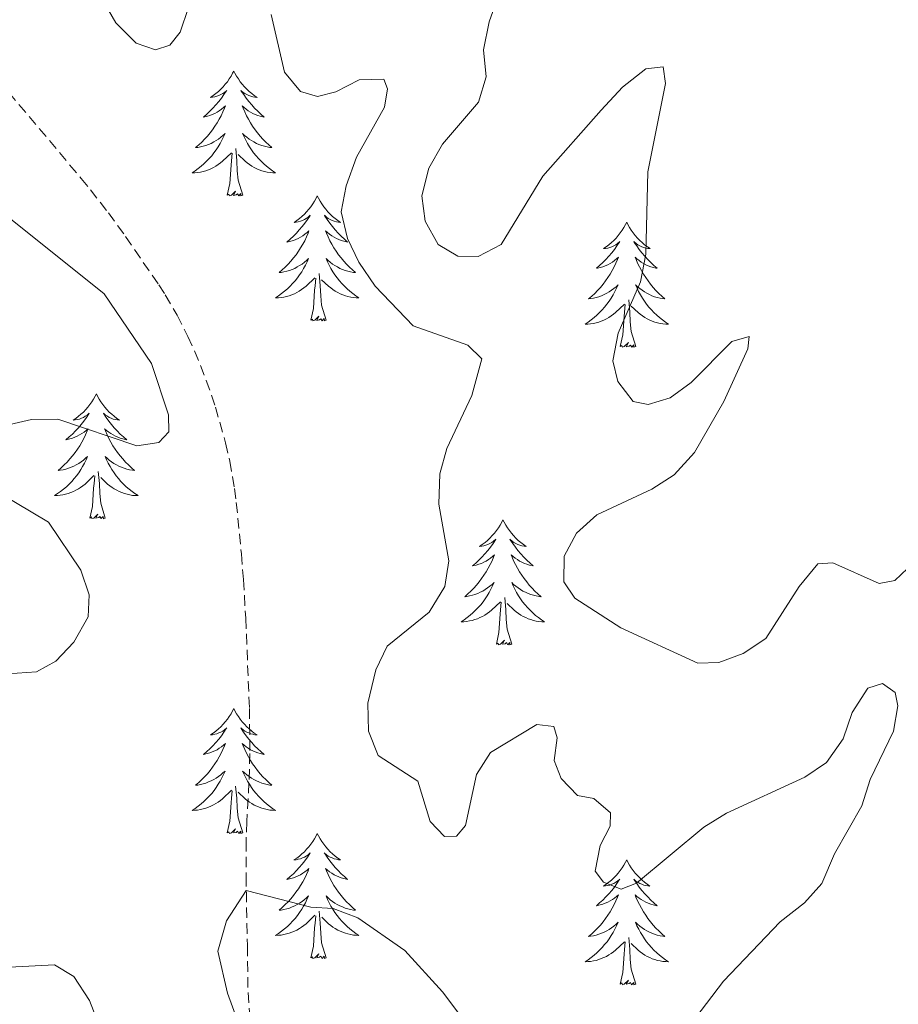
# Model space of a CAD drawing. Units: metres. Extents: x 589725 to 594219, y 4712424 to 4715453.
# Drawn here: x 593385 to 593469, y 4714934 to 4715028 of the extents above; entities that cross this region are included whole.
import ezdxf

# ---------------------------------------------------------------- set-up
doc = ezdxf.new("R2010")
doc.units = ezdxf.units.M
doc.header["$MEASUREMENT"] = 0
doc.linetypes.add('TRAZOSX2', pattern=[1.5, 1, -0.5])
for name, color, linetype, lineweight in [('Level 11', 142, 'TRAZOSX2', 13), ('Level 36', 19, 'Continuous', 40), ('Level 5', 36, 'Continuous', 0)]:
    doc.layers.add(name, color=color, linetype=linetype, lineweight=lineweight)

msp = doc.modelspace()

# ---------------------------------------------------------------- linework, layer by layer
at = {"layer": 'Level 11', "color": 142, "linetype": 'TRAZOSX2', "lineweight": 13}
for points in [[(593384.24, 4715021.29, 333.88), (593391.15, 4715013.09, 333.31), (593392.03, 4715012.01, 333.26), (593393.73, 4715009.82, 333.24), (593395.37, 4715007.57, 333.28), (593398.53, 4715002.95, 333.31), (593399.15, 4715001.99, 333.29), (593400.29, 4715000.04, 333.23), (593401.32, 4714998.03, 333.16), (593401.95, 4714996.65, 333.11), (593403.07, 4714993.84, 332.98), (593403.94, 4714991.29, 332.76), (593404.91, 4714987.87, 332.34), (593405.3, 4714986.14, 332.14), (593405.76, 4714983.52, 331.94), (593405.93, 4714982.19, 331.9), (593406.42, 4714977.29, 331.9), (593406.61, 4714974.84, 331.9), (593406.83, 4714971.15, 331.9), (593407.18, 4714962.55, 331.9)], [(593407.18, 4714962.55, 331.9), (593407.23, 4714958.26, 331.9), (593407.14, 4714955.47, 331.9), (593406.93, 4714951.76, 331.9), (593406.87, 4714949.9, 331.9), (593406.86, 4714946.57, 331.9), (593406.99, 4714939.93, 331.9), (593407, 4714938.44, 331.88), (593407.05, 4714935.46, 331.75), (593407.22, 4714933.24, 331.62)]]:
    msp.add_polyline3d(points, dxfattribs=at)
at = {"layer": 'Level 36', "color": 92, "linetype": 'Continuous', "lineweight": 0}
for points in [[(593405.69, 4715023.34), (593405.58, 4715023.12), (593405.43, 4715022.85), (593405.26, 4715022.58), (593405.08, 4715022.32), (593404.88, 4715022.07), (593404.68, 4715021.84), (593404.46, 4715021.61), (593404.23, 4715021.39), (593403.99, 4715021.19), (593403.74, 4715021), (593403.48, 4715020.82), (593403.67, 4715020.85), (593403.88, 4715020.88), (593404.08, 4715020.94), (593404.27, 4715021.01), (593404.46, 4715021.09), (593404.64, 4715021.19), (593404.82, 4715021.3), (593405.02, 4715021.49), (593404.98, 4715021.43), (593404.75, 4715021.09), (593404.51, 4715020.75), (593404.25, 4715020.42), (593403.98, 4715020.11), (593403.7, 4715019.8), (593403.41, 4715019.51), (593403.11, 4715019.23), (593402.79, 4715018.95), (593402.92, 4715018.98), (593403.17, 4715019.03), (593403.41, 4715019.11), (593403.64, 4715019.2), (593403.87, 4715019.3), (593404.1, 4715019.42), (593404.31, 4715019.55), (593404.52, 4715019.69), (593404.72, 4715019.85), (593404.9, 4715020.02), (593404.82, 4715019.8), (593404.66, 4715019.44), (593404.49, 4715019.08), (593404.3, 4715018.74), (593404.1, 4715018.4), (593403.89, 4715018.07), (593403.67, 4715017.74), (593403.43, 4715017.43), (593403.17, 4715017.13), (593402.91, 4715016.84), (593402.64, 4715016.55), (593402.35, 4715016.29), (593402.05, 4715016.03), (593402.25, 4715016.05), (593402.51, 4715016.1), (593402.78, 4715016.16), (593403.04, 4715016.24), (593403.29, 4715016.33), (593403.54, 4715016.44), (593403.78, 4715016.57), (593404.01, 4715016.7), (593404.24, 4715016.85), (593404.46, 4715017.02), (593404.66, 4715017.19), (593404.86, 4715017.38), (593404.72, 4715017.05)], [(593405.69, 4715023.34), (593405.8, 4715023.12), (593405.96, 4715022.85), (593406.13, 4715022.58), (593406.31, 4715022.32), (593406.5, 4715022.07), (593406.71, 4715021.84), (593406.93, 4715021.61), (593407.16, 4715021.39), (593407.4, 4715021.19), (593407.65, 4715021), (593407.91, 4715020.82), (593407.71, 4715020.85), (593407.51, 4715020.88), (593407.31, 4715020.94), (593407.11, 4715021.01), (593406.93, 4715021.09), (593406.74, 4715021.19), (593406.57, 4715021.3), (593406.37, 4715021.49), (593406.41, 4715021.43), (593406.64, 4715021.09), (593406.88, 4715020.75), (593407.13, 4715020.42), (593407.4, 4715020.11), (593407.68, 4715019.8), (593407.97, 4715019.51), (593408.28, 4715019.23), (593408.59, 4715018.95), (593408.47, 4715018.98), (593408.22, 4715019.03), (593407.98, 4715019.11), (593407.74, 4715019.2), (593407.51, 4715019.3), (593407.29, 4715019.42), (593407.07, 4715019.55), (593406.87, 4715019.69), (593406.67, 4715019.85), (593406.48, 4715020.02), (593406.57, 4715019.8), (593406.73, 4715019.44), (593406.9, 4715019.08), (593407.08, 4715018.74), (593407.28, 4715018.4), (593407.49, 4715018.07), (593407.72, 4715017.74), (593407.96, 4715017.43), (593408.21, 4715017.13), (593408.47, 4715016.84), (593408.75, 4715016.55), (593409.04, 4715016.29), (593409.33, 4715016.03), (593409.14, 4715016.05), (593408.87, 4715016.1), (593408.61, 4715016.16), (593408.35, 4715016.24), (593408.09, 4715016.33), (593407.85, 4715016.44), (593407.61, 4715016.57), (593407.37, 4715016.7), (593407.15, 4715016.85), (593406.93, 4715017.02), (593406.72, 4715017.19), (593406.53, 4715017.38), (593406.67, 4715017.05)], [(593404.724, 4715017.052), (593404.564, 4715016.732), (593404.393, 4715016.422), (593404.213, 4715016.112), (593404.013, 4715015.822), (593403.803, 4715015.532), (593403.583, 4715015.252), (593403.343, 4715014.982), (593403.103, 4715014.732), (593402.843, 4715014.482), (593402.573, 4715014.252), (593402.293, 4715014.033), (593402.003, 4715013.823), (593401.713, 4715013.633), (593401.983, 4715013.633), (593402.243, 4715013.663), (593402.503, 4715013.702), (593402.763, 4715013.762), (593403.023, 4715013.832), (593403.273, 4715013.922), (593403.513, 4715014.022), (593403.753, 4715014.132), (593403.983, 4715014.272), (593404.203, 4715014.412), (593404.413, 4715014.572), (593404.623, 4715014.742), (593405.473, 4715015.542)], [(593406.674, 4715017.052), (593406.833, 4715016.732), (593406.993, 4715016.422), (593407.183, 4715016.112), (593407.373, 4715015.822), (593407.583, 4715015.532), (593407.813, 4715015.252), (593408.043, 4715014.982), (593408.293, 4715014.732), (593408.553, 4715014.482), (593408.813, 4715014.252), (593409.093, 4715014.032), (593409.383, 4715013.822), (593409.673, 4715013.632), (593409.413, 4715013.632), (593409.153, 4715013.662), (593408.883, 4715013.702), (593408.623, 4715013.762), (593408.373, 4715013.832), (593408.123, 4715013.922), (593407.873, 4715014.022), (593407.643, 4715014.132), (593407.413, 4715014.272), (593407.193, 4715014.412), (593406.973, 4715014.572), (593406.773, 4715014.742), (593406.113, 4715015.362)], [(593406.54, 4715011.49), (593406.11, 4715012.93), (593406.02, 4715013.83), (593405.98, 4715014.78), (593405.88, 4715015.95)], [(593405.07, 4715011.49), (593405.32, 4715012.61), (593405.43, 4715014.35), (593405.48, 4715014.78), (593405.54, 4715015.51)], [(593406.54, 4715011.49), (593406.37, 4715011.42), (593406.35, 4715011.66), (593406.16, 4715011.44), (593406.04, 4715011.64), (593405.92, 4715011.53), (593405.65, 4715011.48), (593405.85, 4715011.87), (593405.46, 4715011.49), (593405.27, 4715011.44), (593405.23, 4715011.6), (593405.07, 4715011.49)], [(593413.65, 4715011.42), (593413.54, 4715011.2), (593413.39, 4715010.93), (593413.22, 4715010.66), (593413.04, 4715010.4), (593412.84, 4715010.16), (593412.64, 4715009.92), (593412.42, 4715009.69), (593412.19, 4715009.48), (593411.95, 4715009.27), (593411.7, 4715009.08), (593411.44, 4715008.9), (593411.63, 4715008.93), (593411.84, 4715008.97), (593412.04, 4715009.02), (593412.23, 4715009.09), (593412.42, 4715009.17), (593412.6, 4715009.27), (593412.78, 4715009.39), (593412.98, 4715009.58), (593412.94, 4715009.51), (593412.71, 4715009.17), (593412.47, 4715008.83), (593412.21, 4715008.5), (593411.94, 4715008.19), (593411.66, 4715007.88), (593411.37, 4715007.59), (593411.07, 4715007.31), (593410.75, 4715007.03), (593410.88, 4715007.06), (593411.13, 4715007.12), (593411.37, 4715007.19), (593411.6, 4715007.28), (593411.83, 4715007.38), (593412.06, 4715007.5), (593412.27, 4715007.63), (593412.48, 4715007.77), (593412.68, 4715007.93), (593412.86, 4715008.1), (593412.78, 4715007.88), (593412.62, 4715007.52), (593412.45, 4715007.16), (593412.26, 4715006.82), (593412.06, 4715006.48), (593411.85, 4715006.15), (593411.63, 4715005.82), (593411.39, 4715005.51), (593411.13, 4715005.21), (593410.87, 4715004.92), (593410.6, 4715004.64), (593410.31, 4715004.37), (593410.01, 4715004.11), (593410.21, 4715004.13), (593410.47, 4715004.18), (593410.74, 4715004.24), (593411, 4715004.32), (593411.25, 4715004.42), (593411.5, 4715004.52), (593411.74, 4715004.65), (593411.97, 4715004.79), (593412.2, 4715004.93), (593412.42, 4715005.1), (593412.62, 4715005.27), (593412.82, 4715005.46), (593412.68, 4715005.14)], [(593413.65, 4715011.42), (593413.76, 4715011.2), (593413.92, 4715010.93), (593414.09, 4715010.66), (593414.27, 4715010.4), (593414.46, 4715010.16), (593414.67, 4715009.92), (593414.89, 4715009.69), (593415.12, 4715009.48), (593415.36, 4715009.27), (593415.61, 4715009.08), (593415.87, 4715008.9), (593415.67, 4715008.93), (593415.47, 4715008.97), (593415.27, 4715009.02), (593415.07, 4715009.09), (593414.89, 4715009.17), (593414.7, 4715009.27), (593414.53, 4715009.39), (593414.33, 4715009.58), (593414.37, 4715009.51), (593414.6, 4715009.17), (593414.84, 4715008.83), (593415.09, 4715008.5), (593415.36, 4715008.19), (593415.64, 4715007.88), (593415.93, 4715007.59), (593416.24, 4715007.31), (593416.55, 4715007.03), (593416.43, 4715007.06), (593416.18, 4715007.12), (593415.94, 4715007.19), (593415.7, 4715007.28), (593415.47, 4715007.38), (593415.25, 4715007.5), (593415.03, 4715007.63), (593414.83, 4715007.77), (593414.63, 4715007.93), (593414.44, 4715008.1), (593414.53, 4715007.88), (593414.69, 4715007.52), (593414.86, 4715007.16), (593415.04, 4715006.82), (593415.24, 4715006.48), (593415.45, 4715006.15), (593415.68, 4715005.82), (593415.92, 4715005.51), (593416.17, 4715005.21), (593416.43, 4715004.92), (593416.71, 4715004.64), (593417, 4715004.37), (593417.29, 4715004.11), (593417.1, 4715004.13), (593416.83, 4715004.18), (593416.57, 4715004.24), (593416.31, 4715004.32), (593416.05, 4715004.42), (593415.81, 4715004.52), (593415.57, 4715004.65), (593415.33, 4715004.79), (593415.11, 4715004.93), (593414.89, 4715005.1), (593414.68, 4715005.27), (593414.49, 4715005.46), (593414.63, 4715005.14)], [(593443.17, 4715008.91), (593443.06, 4715008.69), (593442.9, 4715008.42), (593442.73, 4715008.15), (593442.55, 4715007.9), (593442.36, 4715007.65), (593442.15, 4715007.41), (593441.93, 4715007.18), (593441.7, 4715006.97), (593441.46, 4715006.77), (593441.21, 4715006.57), (593440.95, 4715006.4), (593441.15, 4715006.42), (593441.35, 4715006.46), (593441.55, 4715006.51), (593441.75, 4715006.58), (593441.94, 4715006.67), (593442.12, 4715006.77), (593442.29, 4715006.88), (593442.5, 4715007.07), (593442.45, 4715007), (593442.23, 4715006.66), (593441.98, 4715006.32), (593441.73, 4715006), (593441.46, 4715005.68), (593441.18, 4715005.37), (593440.89, 4715005.08), (593440.58, 4715004.8), (593440.27, 4715004.53), (593440.39, 4715004.55), (593440.64, 4715004.61), (593440.88, 4715004.68), (593441.12, 4715004.77), (593441.35, 4715004.87), (593441.57, 4715004.99), (593441.79, 4715005.12), (593441.99, 4715005.27), (593442.19, 4715005.42), (593442.38, 4715005.59), (593442.29, 4715005.37), (593442.13, 4715005.01), (593441.96, 4715004.66), (593441.78, 4715004.31), (593441.58, 4715003.97), (593441.37, 4715003.64), (593441.14, 4715003.32), (593440.9, 4715003), (593440.65, 4715002.7), (593440.39, 4715002.41), (593440.11, 4715002.13), (593439.82, 4715001.86), (593439.53, 4715001.6), (593439.72, 4715001.63), (593439.99, 4715001.67), (593440.25, 4715001.73), (593440.51, 4715001.81), (593440.77, 4715001.91), (593441.01, 4715002.02), (593441.26, 4715002.14), (593441.49, 4715002.28), (593441.71, 4715002.43), (593441.93, 4715002.59), (593442.14, 4715002.77), (593442.33, 4715002.95), (593442.19, 4715002.63)], [(593443.17, 4715008.91), (593443.28, 4715008.69), (593443.43, 4715008.42), (593443.6, 4715008.15), (593443.78, 4715007.9), (593443.98, 4715007.65), (593444.19, 4715007.41), (593444.4, 4715007.18), (593444.63, 4715006.97), (593444.87, 4715006.77), (593445.13, 4715006.57), (593445.39, 4715006.4), (593445.19, 4715006.42), (593444.98, 4715006.46), (593444.78, 4715006.51), (593444.59, 4715006.58), (593444.4, 4715006.67), (593444.22, 4715006.77), (593444.05, 4715006.88), (593443.84, 4715007.07), (593443.88, 4715007), (593444.11, 4715006.66), (593444.35, 4715006.32), (593444.61, 4715006), (593444.88, 4715005.68), (593445.16, 4715005.37), (593445.45, 4715005.08), (593445.75, 4715004.8), (593446.07, 4715004.53), (593445.94, 4715004.55), (593445.7, 4715004.61), (593445.45, 4715004.68), (593445.22, 4715004.77), (593444.99, 4715004.87), (593444.76, 4715004.99), (593444.55, 4715005.12), (593444.34, 4715005.27), (593444.14, 4715005.42), (593443.96, 4715005.59), (593444.05, 4715005.37), (593444.2, 4715005.01), (593444.37, 4715004.66), (593444.56, 4715004.31), (593444.76, 4715003.97), (593444.97, 4715003.64), (593445.2, 4715003.32), (593445.43, 4715003), (593445.69, 4715002.7), (593445.95, 4715002.41), (593446.23, 4715002.13), (593446.51, 4715001.86), (593446.81, 4715001.6), (593446.61, 4715001.63), (593446.35, 4715001.67), (593446.08, 4715001.73), (593445.82, 4715001.81), (593445.57, 4715001.91), (593445.32, 4715002.02), (593445.08, 4715002.14), (593444.85, 4715002.28), (593444.62, 4715002.43), (593444.41, 4715002.59), (593444.2, 4715002.77), (593444, 4715002.95), (593444.15, 4715002.63)], [(593412.681, 4715005.142), (593412.521, 4715004.812), (593412.351, 4715004.502), (593412.171, 4715004.202), (593411.971, 4715003.902), (593411.761, 4715003.612), (593411.541, 4715003.332), (593411.301, 4715003.072), (593411.061, 4715002.812), (593410.801, 4715002.562), (593410.531, 4715002.332), (593410.251, 4715002.112), (593409.961, 4715001.902), (593409.671, 4715001.712), (593409.941, 4715001.712), (593410.201, 4715001.742), (593410.461, 4715001.782), (593410.721, 4715001.842), (593410.981, 4715001.912), (593411.231, 4715002.002), (593411.471, 4715002.102), (593411.711, 4715002.222), (593411.941, 4715002.352), (593412.161, 4715002.492), (593412.371, 4715002.652), (593412.581, 4715002.822), (593413.431, 4715003.621)], [(593414.631, 4715005.141), (593414.791, 4715004.811), (593414.951, 4715004.501), (593415.141, 4715004.201), (593415.331, 4715003.901), (593415.541, 4715003.611), (593415.771, 4715003.331), (593416.001, 4715003.071), (593416.251, 4715002.811), (593416.511, 4715002.561), (593416.771, 4715002.331), (593417.051, 4715002.111), (593417.341, 4715001.901), (593417.631, 4715001.711), (593417.371, 4715001.711), (593417.111, 4715001.741), (593416.841, 4715001.781), (593416.581, 4715001.841), (593416.331, 4715001.911), (593416.081, 4715002.001), (593415.831, 4715002.101), (593415.601, 4715002.221), (593415.371, 4715002.351), (593415.151, 4715002.491), (593414.931, 4715002.651), (593414.731, 4715002.821), (593414.071, 4715003.441)], [(593413.03, 4714999.57), (593413.28, 4715000.69), (593413.39, 4715002.43), (593413.44, 4715002.86), (593413.5, 4715003.59)], [(593414.5, 4714999.57), (593414.07, 4715001.01), (593413.98, 4715001.91), (593413.94, 4715002.86), (593413.84, 4715004.03)], [(593442.19, 4715002.628), (593442.04, 4715002.308), (593441.87, 4715001.988), (593441.68, 4715001.688), (593441.49, 4715001.388), (593441.28, 4715001.098), (593441.05, 4715000.828), (593440.82, 4715000.558), (593440.57, 4715000.298), (593440.31, 4715000.048), (593440.05, 4714999.819), (593439.77, 4714999.599), (593439.48, 4714999.389), (593439.19, 4714999.199), (593439.45, 4714999.209), (593439.72, 4714999.229), (593439.98, 4714999.269), (593440.24, 4714999.328), (593440.49, 4714999.398), (593440.74, 4714999.488), (593440.99, 4714999.588), (593441.22, 4714999.708), (593441.45, 4714999.838), (593441.68, 4714999.978), (593441.89, 4715000.138), (593442.09, 4715000.308), (593442.94, 4715001.108)], [(593444.15, 4715002.628), (593444.3, 4715002.308), (593444.47, 4715001.988), (593444.65, 4715001.688), (593444.85, 4715001.388), (593445.06, 4715001.098), (593445.28, 4715000.828), (593445.52, 4715000.558), (593445.76, 4715000.298), (593446.02, 4715000.048), (593446.29, 4714999.818), (593446.57, 4714999.598), (593446.859, 4714999.388), (593447.149, 4714999.198), (593446.879, 4714999.208), (593446.619, 4714999.228), (593446.359, 4714999.268), (593446.1, 4714999.328), (593445.84, 4714999.398), (593445.59, 4714999.488), (593445.35, 4714999.588), (593445.11, 4714999.708), (593444.88, 4714999.838), (593444.66, 4714999.978), (593444.45, 4715000.138), (593444.24, 4715000.308), (593443.59, 4715000.928)], [(593442.55, 4714997.06), (593442.79, 4714998.18), (593442.91, 4714999.92), (593442.95, 4715000.35), (593443.02, 4715001.08)], [(593444.02, 4714997.06), (593443.59, 4714998.5), (593443.5, 4714999.41), (593443.45, 4715000.35), (593443.35, 4715001.52)], [(593414.5, 4714999.57), (593414.33, 4714999.5), (593414.31, 4714999.74), (593414.12, 4714999.52), (593414, 4714999.72), (593413.88, 4714999.61), (593413.61, 4714999.56), (593413.81, 4714999.95), (593413.42, 4714999.57), (593413.23, 4714999.52), (593413.19, 4714999.68), (593413.03, 4714999.57)], [(593444.02, 4714997.06), (593443.85, 4714996.99), (593443.83, 4714997.23), (593443.64, 4714997.01), (593443.51, 4714997.21), (593443.39, 4714997.11), (593443.12, 4714997.05), (593443.32, 4714997.45), (593442.93, 4714997.07), (593442.75, 4714997.01), (593442.71, 4714997.17), (593442.55, 4714997.06)], [(593392.59, 4714992.55), (593392.47, 4714992.33), (593392.32, 4714992.06), (593392.15, 4714991.79), (593391.97, 4714991.54), (593391.77, 4714991.29), (593391.57, 4714991.05), (593391.35, 4714990.82), (593391.12, 4714990.61), (593390.88, 4714990.41), (593390.63, 4714990.21), (593390.37, 4714990.04), (593390.57, 4714990.06), (593390.77, 4714990.1), (593390.97, 4714990.15), (593391.16, 4714990.22), (593391.35, 4714990.31), (593391.53, 4714990.41), (593391.71, 4714990.52), (593391.91, 4714990.71), (593391.87, 4714990.64), (593391.64, 4714990.3), (593391.4, 4714989.96), (593391.14, 4714989.64), (593390.87, 4714989.32), (593390.59, 4714989.01), (593390.3, 4714988.72), (593390, 4714988.44), (593389.69, 4714988.17), (593389.81, 4714988.19), (593390.06, 4714988.25), (593390.3, 4714988.32), (593390.53, 4714988.41), (593390.77, 4714988.51), (593390.99, 4714988.63), (593391.21, 4714988.76), (593391.41, 4714988.91), (593391.61, 4714989.06), (593391.8, 4714989.23), (593391.71, 4714989.01), (593391.55, 4714988.65), (593391.38, 4714988.3), (593391.2, 4714987.95), (593391, 4714987.61), (593390.78, 4714987.28), (593390.56, 4714986.96), (593390.32, 4714986.64), (593390.07, 4714986.34), (593389.8, 4714986.05), (593389.53, 4714985.77), (593389.24, 4714985.5), (593388.94, 4714985.24), (593389.14, 4714985.27), (593389.41, 4714985.31), (593389.67, 4714985.37), (593389.93, 4714985.45), (593390.18, 4714985.55), (593390.43, 4714985.66), (593390.67, 4714985.78), (593390.91, 4714985.92), (593391.13, 4714986.07), (593391.35, 4714986.23), (593391.55, 4714986.41), (593391.75, 4714986.59), (593391.61, 4714986.27)], [(593392.59, 4714992.55), (593392.7, 4714992.33), (593392.85, 4714992.06), (593393.02, 4714991.79), (593393.2, 4714991.54), (593393.39, 4714991.29), (593393.6, 4714991.05), (593393.82, 4714990.82), (593394.05, 4714990.61), (593394.29, 4714990.41), (593394.54, 4714990.21), (593394.8, 4714990.04), (593394.6, 4714990.06), (593394.4, 4714990.1), (593394.2, 4714990.15), (593394.01, 4714990.22), (593393.82, 4714990.31), (593393.64, 4714990.41), (593393.46, 4714990.52), (593393.26, 4714990.71), (593393.3, 4714990.64), (593393.53, 4714990.3), (593393.77, 4714989.96), (593394.03, 4714989.64), (593394.29, 4714989.32), (593394.57, 4714989.01), (593394.87, 4714988.72), (593395.17, 4714988.44), (593395.48, 4714988.17), (593395.36, 4714988.19), (593395.11, 4714988.25), (593394.87, 4714988.32), (593394.63, 4714988.41), (593394.4, 4714988.51), (593394.18, 4714988.63), (593393.97, 4714988.76), (593393.76, 4714988.91), (593393.56, 4714989.06), (593393.37, 4714989.23), (593393.46, 4714989.01), (593393.62, 4714988.65), (593393.79, 4714988.3), (593393.97, 4714987.95), (593394.17, 4714987.61), (593394.39, 4714987.28), (593394.61, 4714986.96), (593394.85, 4714986.64), (593395.1, 4714986.34), (593395.37, 4714986.05), (593395.64, 4714985.77), (593395.93, 4714985.5), (593396.23, 4714985.24), (593396.03, 4714985.27), (593395.76, 4714985.31), (593395.5, 4714985.37), (593395.24, 4714985.45), (593394.99, 4714985.55), (593394.74, 4714985.66), (593394.5, 4714985.78), (593394.26, 4714985.92), (593394.04, 4714986.07), (593393.82, 4714986.23), (593393.62, 4714986.41), (593393.42, 4714986.59), (593393.56, 4714986.27)], [(593391.609, 4714986.274), (593391.449, 4714985.954), (593391.279, 4714985.634), (593391.099, 4714985.334), (593390.899, 4714985.034), (593390.689, 4714984.745), (593390.469, 4714984.475), (593390.239, 4714984.205), (593389.989, 4714983.945), (593389.729, 4714983.695), (593389.459, 4714983.465), (593389.179, 4714983.245), (593388.889, 4714983.035), (593388.609, 4714982.845), (593388.869, 4714982.855), (593389.129, 4714982.875), (593389.389, 4714982.915), (593389.649, 4714982.975), (593389.909, 4714983.045), (593390.159, 4714983.135), (593390.399, 4714983.235), (593390.639, 4714983.355), (593390.869, 4714983.485), (593391.089, 4714983.625), (593391.309, 4714983.784), (593391.509, 4714983.954), (593392.359, 4714984.754)], [(593393.559, 4714986.274), (593393.719, 4714985.954), (593393.889, 4714985.634), (593394.069, 4714985.334), (593394.269, 4714985.034), (593394.479, 4714984.744), (593394.699, 4714984.474), (593394.929, 4714984.204), (593395.179, 4714983.944), (593395.439, 4714983.694), (593395.709, 4714983.464), (593395.989, 4714983.244), (593396.269, 4714983.034), (593396.569, 4714982.844), (593396.299, 4714982.854), (593396.039, 4714982.874), (593395.769, 4714982.914), (593395.519, 4714982.974), (593395.259, 4714983.044), (593395.009, 4714983.134), (593394.769, 4714983.234), (593394.529, 4714983.354), (593394.299, 4714983.484), (593394.079, 4714983.624), (593393.859, 4714983.784), (593393.659, 4714983.954), (593392.999, 4714984.574)], [(593393.44, 4714980.7), (593393.01, 4714982.14), (593392.92, 4714983.05), (593392.87, 4714983.99), (593392.77, 4714985.16)], [(593391.97, 4714980.7), (593392.21, 4714981.82), (593392.32, 4714983.56), (593392.37, 4714983.99), (593392.43, 4714984.72)], [(593393.44, 4714980.7), (593393.26, 4714980.63), (593393.24, 4714980.87), (593393.05, 4714980.65), (593392.93, 4714980.85), (593392.81, 4714980.75), (593392.54, 4714980.69), (593392.74, 4714981.09), (593392.35, 4714980.71), (593392.16, 4714980.65), (593392.12, 4714980.81), (593391.97, 4714980.7)], [(593431.35, 4714980.53), (593431.24, 4714980.31), (593431.09, 4714980.03), (593430.92, 4714979.77), (593430.73, 4714979.51), (593430.54, 4714979.26), (593430.33, 4714979.03), (593430.11, 4714978.8), (593429.89, 4714978.58), (593429.65, 4714978.38), (593429.39, 4714978.19), (593429.13, 4714978.01), (593429.33, 4714978.03), (593429.54, 4714978.07), (593429.73, 4714978.13), (593429.93, 4714978.2), (593430.12, 4714978.28), (593430.3, 4714978.38), (593430.47, 4714978.49), (593430.68, 4714978.68), (593430.64, 4714978.62), (593430.41, 4714978.27), (593430.17, 4714977.94), (593429.91, 4714977.61), (593429.64, 4714977.29), (593429.36, 4714976.99), (593429.07, 4714976.7), (593428.77, 4714976.41), (593428.45, 4714976.14), (593428.58, 4714976.17), (593428.82, 4714976.22), (593429.07, 4714976.3), (593429.3, 4714976.38), (593429.53, 4714976.49), (593429.75, 4714976.61), (593429.97, 4714976.74), (593430.18, 4714976.88), (593430.37, 4714977.04), (593430.56, 4714977.21), (593430.47, 4714976.99), (593430.32, 4714976.63), (593430.15, 4714976.27), (593429.96, 4714975.92), (593429.76, 4714975.58), (593429.55, 4714975.25), (593429.32, 4714974.93), (593429.08, 4714974.62), (593428.83, 4714974.32), (593428.57, 4714974.02), (593428.29, 4714973.74), (593428.01, 4714973.47), (593427.71, 4714973.21), (593427.91, 4714973.24), (593428.17, 4714973.29), (593428.44, 4714973.35), (593428.69, 4714973.43), (593428.95, 4714973.52), (593429.2, 4714973.63), (593429.44, 4714973.75), (593429.67, 4714973.89), (593429.9, 4714974.04), (593430.11, 4714974.21), (593430.32, 4714974.38), (593430.51, 4714974.57), (593430.37, 4714974.24)], [(593431.35, 4714980.53), (593431.46, 4714980.31), (593431.62, 4714980.03), (593431.79, 4714979.77), (593431.97, 4714979.51), (593432.16, 4714979.26), (593432.37, 4714979.03), (593432.59, 4714978.8), (593432.82, 4714978.58), (593433.06, 4714978.38), (593433.31, 4714978.19), (593433.57, 4714978.01), (593433.37, 4714978.03), (593433.17, 4714978.07), (593432.97, 4714978.13), (593432.77, 4714978.2), (593432.58, 4714978.28), (593432.4, 4714978.38), (593432.23, 4714978.49), (593432.02, 4714978.68), (593432.06, 4714978.62), (593432.29, 4714978.27), (593432.54, 4714977.94), (593432.79, 4714977.61), (593433.06, 4714977.29), (593433.34, 4714976.99), (593433.63, 4714976.7), (593433.94, 4714976.41), (593434.25, 4714976.14), (593434.13, 4714976.17), (593433.88, 4714976.22), (593433.64, 4714976.3), (593433.4, 4714976.38), (593433.17, 4714976.49), (593432.95, 4714976.61), (593432.73, 4714976.74), (593432.52, 4714976.88), (593432.33, 4714977.04), (593432.14, 4714977.21), (593432.23, 4714976.99), (593432.38, 4714976.63), (593432.55, 4714976.27), (593432.74, 4714975.92), (593432.94, 4714975.58), (593433.15, 4714975.25), (593433.38, 4714974.93), (593433.62, 4714974.62), (593433.87, 4714974.32), (593434.13, 4714974.02), (593434.41, 4714973.74), (593434.69, 4714973.47), (593434.99, 4714973.21), (593434.8, 4714973.24), (593434.53, 4714973.29), (593434.27, 4714973.35), (593434.01, 4714973.43), (593433.75, 4714973.52), (593433.5, 4714973.63), (593433.26, 4714973.75), (593433.03, 4714973.89), (593432.8, 4714974.04), (593432.59, 4714974.21), (593432.38, 4714974.38), (593432.19, 4714974.57), (593432.33, 4714974.24)], [(593430.366, 4714974.24), (593430.216, 4714973.92), (593430.046, 4714973.61), (593429.866, 4714973.3), (593429.666, 4714973.01), (593429.456, 4714972.72), (593429.236, 4714972.44), (593428.996, 4714972.17), (593428.756, 4714971.91), (593428.496, 4714971.67), (593428.226, 4714971.431), (593427.946, 4714971.211), (593427.656, 4714971.001), (593427.366, 4714970.811), (593427.636, 4714970.821), (593427.896, 4714970.851), (593428.156, 4714970.891), (593428.416, 4714970.951), (593428.666, 4714971.02), (593428.926, 4714971.1), (593429.166, 4714971.21), (593429.406, 4714971.32), (593429.636, 4714971.45), (593429.856, 4714971.6), (593430.066, 4714971.76), (593430.266, 4714971.93), (593431.116, 4714972.73)], [(593432.326, 4714974.24), (593432.476, 4714973.92), (593432.646, 4714973.61), (593432.826, 4714973.3), (593433.026, 4714973.01), (593433.236, 4714972.72), (593433.466, 4714972.44), (593433.696, 4714972.17), (593433.946, 4714971.91), (593434.196, 4714971.67), (593434.466, 4714971.43), (593434.746, 4714971.21), (593435.036, 4714971), (593435.325, 4714970.81), (593435.065, 4714970.82), (593434.796, 4714970.85), (593434.536, 4714970.89), (593434.276, 4714970.95), (593434.026, 4714971.02), (593433.776, 4714971.1), (593433.526, 4714971.21), (593433.286, 4714971.32), (593433.066, 4714971.45), (593432.836, 4714971.6), (593432.626, 4714971.76), (593432.426, 4714971.93), (593431.766, 4714972.55)], [(593430.73, 4714968.68), (593430.98, 4714969.79), (593431.09, 4714971.54), (593431.14, 4714971.97), (593431.2, 4714972.69)], [(593432.2, 4714968.68), (593431.77, 4714970.12), (593431.68, 4714971.02), (593431.64, 4714971.97), (593431.53, 4714973.13)], [(593432.2, 4714968.68), (593432.03, 4714968.61), (593432.01, 4714968.85), (593431.82, 4714968.63), (593431.7, 4714968.83), (593431.58, 4714968.72), (593431.31, 4714968.67), (593431.5, 4714969.06), (593431.12, 4714968.68), (593430.93, 4714968.63), (593430.89, 4714968.79), (593430.73, 4714968.68)], [(593405.69, 4714962.54), (593405.58, 4714962.32), (593405.43, 4714962.05), (593405.26, 4714961.78), (593405.08, 4714961.53), (593404.88, 4714961.28), (593404.67, 4714961.04), (593404.46, 4714960.81), (593404.23, 4714960.6), (593403.99, 4714960.39), (593403.73, 4714960.2), (593403.47, 4714960.03), (593403.67, 4714960.05), (593403.88, 4714960.09), (593404.08, 4714960.14), (593404.27, 4714960.21), (593404.46, 4714960.29), (593404.64, 4714960.39), (593404.81, 4714960.51), (593405.02, 4714960.7), (593404.98, 4714960.63), (593404.75, 4714960.29), (593404.51, 4714959.95), (593404.25, 4714959.63), (593403.98, 4714959.31), (593403.7, 4714959), (593403.41, 4714958.71), (593403.11, 4714958.43), (593402.79, 4714958.16), (593402.92, 4714958.18), (593403.16, 4714958.24), (593403.41, 4714958.31), (593403.64, 4714958.4), (593403.87, 4714958.5), (593404.1, 4714958.62), (593404.31, 4714958.75), (593404.52, 4714958.89), (593404.72, 4714959.05), (593404.9, 4714959.22), (593404.81, 4714959), (593404.66, 4714958.64), (593404.49, 4714958.29), (593404.3, 4714957.94), (593404.1, 4714957.6), (593403.89, 4714957.27), (593403.66, 4714956.95), (593403.43, 4714956.63), (593403.17, 4714956.33), (593402.91, 4714956.04), (593402.63, 4714955.76), (593402.35, 4714955.49), (593402.05, 4714955.23), (593402.25, 4714955.25), (593402.51, 4714955.3), (593402.78, 4714955.36), (593403.04, 4714955.44), (593403.29, 4714955.54), (593403.54, 4714955.65), (593403.78, 4714955.77), (593404.01, 4714955.91), (593404.24, 4714956.06), (593404.45, 4714956.22), (593404.66, 4714956.4), (593404.86, 4714956.58), (593404.71, 4714956.26)], [(593405.69, 4714962.54), (593405.8, 4714962.32), (593405.96, 4714962.05), (593406.13, 4714961.78), (593406.31, 4714961.53), (593406.5, 4714961.28), (593406.71, 4714961.04), (593406.93, 4714960.81), (593407.16, 4714960.6), (593407.4, 4714960.39), (593407.65, 4714960.2), (593407.91, 4714960.03), (593407.71, 4714960.05), (593407.51, 4714960.09), (593407.31, 4714960.14), (593407.11, 4714960.21), (593406.92, 4714960.29), (593406.74, 4714960.39), (593406.57, 4714960.51), (593406.36, 4714960.7), (593406.41, 4714960.63), (593406.63, 4714960.29), (593406.88, 4714959.95), (593407.13, 4714959.63), (593407.4, 4714959.31), (593407.68, 4714959), (593407.97, 4714958.71), (593408.28, 4714958.43), (593408.59, 4714958.16), (593408.47, 4714958.18), (593408.22, 4714958.24), (593407.98, 4714958.31), (593407.74, 4714958.4), (593407.51, 4714958.5), (593407.29, 4714958.62), (593407.07, 4714958.75), (593406.87, 4714958.89), (593406.67, 4714959.05), (593406.48, 4714959.22), (593406.57, 4714959), (593406.73, 4714958.64), (593406.9, 4714958.29), (593407.08, 4714957.94), (593407.28, 4714957.6), (593407.49, 4714957.27), (593407.72, 4714956.95), (593407.96, 4714956.63), (593408.21, 4714956.33), (593408.47, 4714956.04), (593408.75, 4714955.76), (593409.04, 4714955.49), (593409.33, 4714955.23), (593409.14, 4714955.25), (593408.87, 4714955.3), (593408.61, 4714955.36), (593408.35, 4714955.44), (593408.09, 4714955.54), (593407.85, 4714955.65), (593407.6, 4714955.77), (593407.37, 4714955.91), (593407.15, 4714956.06), (593406.93, 4714956.22), (593406.72, 4714956.4), (593406.53, 4714956.58), (593406.67, 4714956.26)], [(593404.714, 4714956.264), (593404.564, 4714955.944), (593404.394, 4714955.624), (593404.214, 4714955.324), (593404.014, 4714955.024), (593403.804, 4714954.734), (593403.584, 4714954.454), (593403.344, 4714954.194), (593403.104, 4714953.934), (593402.844, 4714953.684), (593402.574, 4714953.454), (593402.294, 4714953.234), (593402.004, 4714953.024), (593401.714, 4714952.834), (593401.984, 4714952.844), (593402.244, 4714952.864), (593402.504, 4714952.904), (593402.764, 4714952.964), (593403.024, 4714953.034), (593403.274, 4714953.124), (593403.514, 4714953.224), (593403.754, 4714953.344), (593403.984, 4714953.474), (593404.204, 4714953.614), (593404.414, 4714953.774), (593404.624, 4714953.944), (593405.464, 4714954.744)], [(593406.674, 4714956.263), (593406.824, 4714955.943), (593406.994, 4714955.623), (593407.184, 4714955.323), (593407.374, 4714955.023), (593407.584, 4714954.733), (593407.814, 4714954.453), (593408.044, 4714954.193), (593408.294, 4714953.933), (593408.554, 4714953.683), (593408.814, 4714953.453), (593409.094, 4714953.233), (593409.384, 4714953.023), (593409.674, 4714952.833), (593409.414, 4714952.843), (593409.144, 4714952.863), (593408.884, 4714952.903), (593408.624, 4714952.963), (593408.374, 4714953.033), (593408.124, 4714953.123), (593407.874, 4714953.223), (593407.644, 4714953.343), (593407.414, 4714953.473), (593407.184, 4714953.613), (593406.974, 4714953.773), (593406.774, 4714953.943), (593406.114, 4714954.563)], [(593406.54, 4714950.69), (593406.11, 4714952.13), (593406.02, 4714953.03), (593405.98, 4714953.98), (593405.87, 4714955.15)], [(593405.07, 4714950.69), (593405.32, 4714951.81), (593405.43, 4714953.55), (593405.48, 4714953.98), (593405.54, 4714954.71)], [(593406.54, 4714950.69), (593406.37, 4714950.62), (593406.35, 4714950.86), (593406.16, 4714950.64), (593406.04, 4714950.84), (593405.92, 4714950.73), (593405.65, 4714950.68), (593405.84, 4714951.07), (593405.46, 4714950.69), (593405.27, 4714950.64), (593405.23, 4714950.8), (593405.07, 4714950.69)], [(593413.65, 4714950.62), (593413.54, 4714950.4), (593413.39, 4714950.13), (593413.22, 4714949.86), (593413.04, 4714949.61), (593412.84, 4714949.36), (593412.63, 4714949.12), (593412.42, 4714948.89), (593412.19, 4714948.68), (593411.95, 4714948.47), (593411.69, 4714948.28), (593411.43, 4714948.11), (593411.63, 4714948.13), (593411.84, 4714948.17), (593412.04, 4714948.22), (593412.23, 4714948.29), (593412.42, 4714948.38), (593412.6, 4714948.47), (593412.77, 4714948.59), (593412.98, 4714948.78), (593412.94, 4714948.71), (593412.71, 4714948.37), (593412.47, 4714948.03), (593412.21, 4714947.71), (593411.94, 4714947.39), (593411.66, 4714947.09), (593411.37, 4714946.79), (593411.07, 4714946.51), (593410.75, 4714946.24), (593410.88, 4714946.26), (593411.12, 4714946.32), (593411.37, 4714946.39), (593411.6, 4714946.48), (593411.83, 4714946.58), (593412.06, 4714946.7), (593412.27, 4714946.83), (593412.48, 4714946.98), (593412.68, 4714947.13), (593412.86, 4714947.3), (593412.77, 4714947.08), (593412.62, 4714946.72), (593412.45, 4714946.37), (593412.26, 4714946.02), (593412.06, 4714945.68), (593411.85, 4714945.35), (593411.62, 4714945.03), (593411.39, 4714944.71), (593411.13, 4714944.41), (593410.87, 4714944.12), (593410.59, 4714943.84), (593410.31, 4714943.57), (593410.01, 4714943.31), (593410.21, 4714943.33), (593410.47, 4714943.38), (593410.74, 4714943.45), (593411, 4714943.52), (593411.25, 4714943.62), (593411.5, 4714943.73), (593411.74, 4714943.85), (593411.97, 4714943.99), (593412.2, 4714944.14), (593412.41, 4714944.3), (593412.62, 4714944.48), (593412.82, 4714944.67), (593412.67, 4714944.34)], [(593413.65, 4714950.62), (593413.76, 4714950.4), (593413.92, 4714950.13), (593414.09, 4714949.86), (593414.27, 4714949.61), (593414.46, 4714949.36), (593414.67, 4714949.12), (593414.89, 4714948.89), (593415.12, 4714948.68), (593415.36, 4714948.47), (593415.61, 4714948.28), (593415.87, 4714948.11), (593415.67, 4714948.13), (593415.47, 4714948.17), (593415.27, 4714948.22), (593415.07, 4714948.29), (593414.88, 4714948.38), (593414.7, 4714948.47), (593414.53, 4714948.59), (593414.32, 4714948.78), (593414.37, 4714948.71), (593414.59, 4714948.37), (593414.84, 4714948.03), (593415.09, 4714947.71), (593415.36, 4714947.39), (593415.64, 4714947.09), (593415.93, 4714946.79), (593416.24, 4714946.51), (593416.55, 4714946.24), (593416.43, 4714946.26), (593416.18, 4714946.32), (593415.94, 4714946.39), (593415.7, 4714946.48), (593415.47, 4714946.58), (593415.25, 4714946.7), (593415.03, 4714946.83), (593414.83, 4714946.98), (593414.63, 4714947.13), (593414.44, 4714947.3), (593414.53, 4714947.08), (593414.69, 4714946.72), (593414.86, 4714946.37), (593415.04, 4714946.02), (593415.24, 4714945.68), (593415.45, 4714945.35), (593415.68, 4714945.03), (593415.92, 4714944.71), (593416.17, 4714944.41), (593416.43, 4714944.12), (593416.71, 4714943.84), (593417, 4714943.57), (593417.29, 4714943.31), (593417.1, 4714943.33), (593416.83, 4714943.38), (593416.57, 4714943.45), (593416.31, 4714943.52), (593416.05, 4714943.62), (593415.81, 4714943.73), (593415.56, 4714943.85), (593415.33, 4714943.99), (593415.11, 4714944.14), (593414.89, 4714944.3), (593414.68, 4714944.48), (593414.49, 4714944.67), (593414.63, 4714944.34)], [(593443.17, 4714948.11), (593443.06, 4714947.9), (593442.9, 4714947.62), (593442.73, 4714947.35), (593442.55, 4714947.1), (593442.36, 4714946.85), (593442.15, 4714946.61), (593441.93, 4714946.39), (593441.7, 4714946.17), (593441.46, 4714945.97), (593441.21, 4714945.78), (593440.95, 4714945.6), (593441.15, 4714945.62), (593441.35, 4714945.66), (593441.55, 4714945.71), (593441.75, 4714945.78), (593441.93, 4714945.87), (593442.12, 4714945.97), (593442.29, 4714946.08), (593442.49, 4714946.27), (593442.45, 4714946.21), (593442.22, 4714945.86), (593441.98, 4714945.52), (593441.73, 4714945.2), (593441.46, 4714944.88), (593441.18, 4714944.58), (593440.89, 4714944.28), (593440.58, 4714944), (593440.27, 4714943.73), (593440.39, 4714943.75), (593440.64, 4714943.81), (593440.88, 4714943.88), (593441.12, 4714943.97), (593441.35, 4714944.07), (593441.57, 4714944.19), (593441.79, 4714944.32), (593441.99, 4714944.47), (593442.19, 4714944.63), (593442.38, 4714944.79), (593442.29, 4714944.57), (593442.13, 4714944.21), (593441.96, 4714943.86), (593441.78, 4714943.51), (593441.58, 4714943.17), (593441.37, 4714942.84), (593441.14, 4714942.52), (593440.9, 4714942.21), (593440.65, 4714941.9), (593440.39, 4714941.61), (593440.11, 4714941.33), (593439.82, 4714941.06), (593439.53, 4714940.8), (593439.72, 4714940.83), (593439.99, 4714940.87), (593440.25, 4714940.94), (593440.51, 4714941.02), (593440.77, 4714941.11), (593441.01, 4714941.22), (593441.25, 4714941.34), (593441.49, 4714941.48), (593441.71, 4714941.63), (593441.93, 4714941.79), (593442.14, 4714941.97), (593442.33, 4714942.16), (593442.19, 4714941.83)], [(593443.17, 4714948.11), (593443.28, 4714947.9), (593443.43, 4714947.62), (593443.6, 4714947.35), (593443.78, 4714947.1), (593443.98, 4714946.85), (593444.18, 4714946.61), (593444.4, 4714946.39), (593444.63, 4714946.17), (593444.87, 4714945.97), (593445.12, 4714945.78), (593445.38, 4714945.6), (593445.19, 4714945.62), (593444.98, 4714945.66), (593444.78, 4714945.71), (593444.59, 4714945.78), (593444.4, 4714945.87), (593444.22, 4714945.97), (593444.04, 4714946.08), (593443.84, 4714946.27), (593443.88, 4714946.21), (593444.11, 4714945.86), (593444.35, 4714945.52), (593444.61, 4714945.2), (593444.88, 4714944.88), (593445.16, 4714944.58), (593445.45, 4714944.28), (593445.75, 4714944), (593446.07, 4714943.73), (593445.94, 4714943.75), (593445.69, 4714943.81), (593445.45, 4714943.88), (593445.22, 4714943.97), (593444.99, 4714944.07), (593444.76, 4714944.19), (593444.55, 4714944.32), (593444.34, 4714944.47), (593444.14, 4714944.63), (593443.96, 4714944.79), (593444.04, 4714944.57), (593444.2, 4714944.21), (593444.37, 4714943.86), (593444.56, 4714943.51), (593444.76, 4714943.17), (593444.97, 4714942.84), (593445.19, 4714942.52), (593445.43, 4714942.21), (593445.69, 4714941.9), (593445.95, 4714941.61), (593446.22, 4714941.33), (593446.51, 4714941.06), (593446.81, 4714940.8), (593446.61, 4714940.83), (593446.35, 4714940.87), (593446.08, 4714940.94), (593445.82, 4714941.02), (593445.57, 4714941.11), (593445.32, 4714941.22), (593445.08, 4714941.34), (593444.85, 4714941.48), (593444.62, 4714941.63), (593444.4, 4714941.79), (593444.2, 4714941.97), (593444, 4714942.16), (593444.14, 4714941.83)], [(593412.672, 4714944.343), (593412.522, 4714944.023), (593412.352, 4714943.703), (593412.172, 4714943.403), (593411.972, 4714943.103), (593411.762, 4714942.813), (593411.542, 4714942.533), (593411.302, 4714942.273), (593411.062, 4714942.013), (593410.802, 4714941.763), (593410.532, 4714941.533), (593410.252, 4714941.313), (593409.962, 4714941.103), (593409.672, 4714940.913), (593409.942, 4714940.923), (593410.202, 4714940.943), (593410.462, 4714940.983), (593410.722, 4714941.043), (593410.982, 4714941.113), (593411.232, 4714941.203), (593411.472, 4714941.303), (593411.712, 4714941.423), (593411.942, 4714941.553), (593412.162, 4714941.693), (593412.372, 4714941.853), (593412.582, 4714942.023), (593413.422, 4714942.823)], [(593414.632, 4714944.343), (593414.782, 4714944.023), (593414.952, 4714943.703), (593415.142, 4714943.403), (593415.332, 4714943.103), (593415.542, 4714942.813), (593415.772, 4714942.533), (593416.002, 4714942.273), (593416.252, 4714942.013), (593416.512, 4714941.763), (593416.772, 4714941.533), (593417.052, 4714941.313), (593417.342, 4714941.102), (593417.631, 4714940.912), (593417.371, 4714940.922), (593417.101, 4714940.943), (593416.842, 4714940.983), (593416.582, 4714941.043), (593416.332, 4714941.113), (593416.082, 4714941.203), (593415.832, 4714941.303), (593415.602, 4714941.423), (593415.372, 4714941.553), (593415.142, 4714941.693), (593414.932, 4714941.853), (593414.732, 4714942.023), (593414.072, 4714942.643)], [(593413.03, 4714938.77), (593413.28, 4714939.89), (593413.39, 4714941.63), (593413.44, 4714942.07), (593413.5, 4714942.79)], [(593414.5, 4714938.77), (593414.07, 4714940.21), (593413.98, 4714941.12), (593413.94, 4714942.07), (593413.83, 4714943.23)], [(593442.191, 4714941.83), (593442.031, 4714941.51), (593441.871, 4714941.19), (593441.681, 4714940.89), (593441.491, 4714940.59), (593441.281, 4714940.31), (593441.051, 4714940.03), (593440.821, 4714939.76), (593440.571, 4714939.5), (593440.31, 4714939.26), (593440.05, 4714939.02), (593439.77, 4714938.8), (593439.48, 4714938.59), (593439.19, 4714938.4), (593439.45, 4714938.41), (593439.71, 4714938.43), (593439.98, 4714938.47), (593440.24, 4714938.53), (593440.49, 4714938.6), (593440.74, 4714938.69), (593440.99, 4714938.79), (593441.22, 4714938.91), (593441.45, 4714939.04), (593441.67, 4714939.19), (593441.89, 4714939.34), (593442.09, 4714939.51), (593442.941, 4714940.31)], [(593444.141, 4714941.829), (593444.301, 4714941.509), (593444.471, 4714941.189), (593444.651, 4714940.889), (593444.851, 4714940.589), (593445.06, 4714940.309), (593445.28, 4714940.029), (593445.52, 4714939.759), (593445.76, 4714939.499), (593446.02, 4714939.259), (593446.29, 4714939.019), (593446.57, 4714938.799), (593446.86, 4714938.589), (593447.15, 4714938.399), (593446.88, 4714938.409), (593446.62, 4714938.429), (593446.36, 4714938.469), (593446.1, 4714938.529), (593445.84, 4714938.599), (593445.59, 4714938.689), (593445.35, 4714938.789), (593445.11, 4714938.909), (593444.88, 4714939.039), (593444.66, 4714939.189), (593444.45, 4714939.339), (593444.24, 4714939.509), (593443.591, 4714940.129)], [(593444.02, 4714936.26), (593443.59, 4714937.7), (593443.5, 4714938.61), (593443.45, 4714939.56), (593443.35, 4714940.72)], [(593442.55, 4714936.26), (593442.79, 4714937.38), (593442.91, 4714939.12), (593442.95, 4714939.56), (593443.02, 4714940.28)], [(593414.5, 4714938.77), (593414.33, 4714938.7), (593414.31, 4714938.94), (593414.12, 4714938.72), (593414, 4714938.92), (593413.88, 4714938.82), (593413.61, 4714938.76), (593413.8, 4714939.15), (593413.42, 4714938.77), (593413.23, 4714938.72), (593413.19, 4714938.88), (593413.03, 4714938.77)], [(593444.02, 4714936.26), (593443.84, 4714936.2), (593443.83, 4714936.43), (593443.63, 4714936.21), (593443.51, 4714936.42), (593443.39, 4714936.31), (593443.12, 4714936.25), (593443.32, 4714936.65), (593442.93, 4714936.27), (593442.75, 4714936.21), (593442.71, 4714936.37), (593442.55, 4714936.26)]]:
    msp.add_lwpolyline(points, dxfattribs=at)
at = {"layer": 'Level 5', "color": 36, "linetype": 'Continuous', "lineweight": 0}
for points in [[(593431.81, 4715033.05, 340), (593430.05, 4715028.04, 340), (593429.51, 4715025.36, 340), (593429.75, 4715022.77, 340), (593429.03, 4715020.37, 340), (593425.58, 4715016.37, 340), (593424.3, 4715014.07, 340), (593423.62, 4715011.45, 340), (593423.94, 4715009.03, 340), (593425.18, 4715006.81, 340), (593427.05, 4715005.69, 340), (593428.98, 4715005.66, 340), (593431.2, 4715006.8, 340), (593435.17, 4715013.31, 340), (593440.71, 4715019.61, 340), (593442.77, 4715021.8, 340), (593444.98, 4715023.54, 340), (593446.65, 4715023.75, 340), (593446.86, 4715022.16, 340), (593445.17, 4715013.74, 340), (593444.98, 4715005.86, 340), (593444.47, 4715003.25, 340), (593442.34, 4714998.33, 340), (593441.83, 4714995.71, 340), (593442.31, 4714993.72, 340), (593443.78, 4714991.83, 340), (593445.22, 4714991.54, 340), (593447.29, 4714992.18, 340), (593449.32, 4714993.65, 340), (593453.17, 4714997.54, 340), (593454.83, 4714998.01, 340), (593454.7, 4714996.83, 340), (593452.41, 4714991.82, 340), (593449.62, 4714986.97, 340), (593447.67, 4714984.82, 340), (593445.56, 4714983.47, 340), (593440.32, 4714981.01, 340), (593438.36, 4714979.28, 340), (593437.19, 4714977.06, 340), (593437.15, 4714974.64, 340), (593438.2, 4714973.07, 340), (593442.59, 4714970.25, 340), (593449.93, 4714966.87, 340), (593451.94, 4714966.93, 340), (593454.28, 4714967.8, 340), (593456.44, 4714969.23, 340), (593459.61, 4714974.18, 340), (593461.4, 4714976.33, 340), (593462.82, 4714976.45, 340), (593467.23, 4714974.48, 340), (593468.725, 4714974.766, 340), (593469.945, 4714975.896, 340)], [(593391.91, 4715032.36, 335), (593394.45, 4715027.94, 335), (593396.38, 4715025.98, 335), (593398.21, 4715025.36, 335), (593399.6, 4715025.8, 335), (593400.57, 4715027.04, 335), (593401.36, 4715029.41, 335)], [(593409.27, 4715028.74, 335), (593410.53, 4715023.23, 335), (593412.06, 4715021.4, 335), (593413.68, 4715020.91, 335), (593415.41, 4715021.36, 335), (593417.66, 4715022.49, 335), (593420, 4715022.56, 335), (593420.36, 4715021.63, 335), (593420.07, 4715019.88, 335), (593417.39, 4715015.11, 335), (593416.4, 4715012.4, 335), (593415.93, 4715009.91, 335), (593416.54, 4715007.38, 335), (593417.6, 4715005.12, 335), (593419.18, 4715002.81, 335), (593422.79, 4714999.04, 335), (593428.02, 4714997.18, 335), (593429.33, 4714995.88, 335), (593428.4, 4714992.38, 335), (593426.02, 4714987.34, 335), (593425.34, 4714984.93, 335), (593425.23, 4714982.02, 335), (593426.19, 4714976.62, 335), (593425.81, 4714974.17, 335), (593424.32, 4714971.74, 335), (593420.32, 4714968.48, 335), (593419.25, 4714966.22, 335), (593418.46, 4714963.06, 335), (593418.54, 4714960.38, 335), (593419.47, 4714958.06, 335), (593423.23, 4714955.62, 335), (593424.41, 4714951.77, 335), (593425.79, 4714950.33, 335), (593426.93, 4714950.37, 335), (593427.773, 4714951.401, 335), (593428.843, 4714956.251, 335), (593430.184, 4714958.361, 335), (593434.604, 4714961.03, 335), (593436.224, 4714960.82, 335), (593436.524, 4714959.75, 335), (593436.253, 4714957.6, 335), (593436.903, 4714955.88, 335), (593438.483, 4714954.25, 335), (593440.033, 4714953.95, 335), (593441.612, 4714952.589, 335), (593441.582, 4714951.319, 335), (593440.632, 4714949.48, 335), (593440.162, 4714947.02, 335), (593440.931, 4714946, 335), (593442.621, 4714945.309, 335), (593444.081, 4714945.889, 335), (593450.502, 4714951.228, 335), (593452.672, 4714952.568, 335), (593460.152, 4714955.997, 335), (593462.223, 4714957.387, 335), (593463.803, 4714959.647, 335), (593464.673, 4714962.157, 335), (593466.154, 4714964.476, 335), (593467.544, 4714964.916, 335), (593468.773, 4714964.076, 335), (593469.013, 4714962.816, 335), (593468.613, 4714960.386, 335), (593466.392, 4714955.767, 335), (593465.592, 4714953.267, 335), (593462.971, 4714948.697, 335), (593461.781, 4714945.847, 335)], [(593381.4, 4714988.955, 335), (593386.4, 4714990.115, 335), (593388.9, 4714990.145, 335), (593396.459, 4714987.584, 335), (593398.529, 4714987.904, 335), (593399.499, 4714988.943, 335), (593399.46, 4714990.543, 335), (593397.83, 4714995.433, 335), (593393.332, 4715002.094, 335), (593382.453, 4715010.755, 335)], [(593384.126, 4714965.846, 335), (593386.876, 4714966.055, 335), (593388.726, 4714967.045, 335), (593390.447, 4714968.865, 335), (593391.817, 4714971.295, 335), (593391.897, 4714973.375, 335), (593391.098, 4714975.745, 335), (593388.008, 4714980.315, 335), (593378.71, 4714985.836, 335)], [(593461.78, 4714945.85, 335), (593460.1, 4714944.01, 335), (593457.79, 4714942.19, 335), (593452.4, 4714936.55, 335), (593447.54, 4714930.17, 335)], [(593408.79, 4714925.31, 330), (593405.08, 4714935.4, 330), (593404.17, 4714939.41, 330), (593404.99, 4714942.3, 330), (593406.88, 4714945.2, 330), (593413.03, 4714943.6, 330), (593415.18, 4714943.46, 330), (593417.52, 4714942.59, 330), (593422.01, 4714939.47, 330), (593425.58, 4714935.54, 330), (593430.74, 4714928.68, 330)], [(593385.14, 4714894.56, 335), (593393.11, 4714892.44, 335), (593404.07, 4714893.42, 335), (593406.59, 4714894.43, 335), (593407.96, 4714895.94, 335), (593408.51, 4714897.97, 335), (593408.11, 4714899.97, 335), (593405.31, 4714904.23, 335), (593400.09, 4714910.93, 335), (593399.42, 4714913.46, 335), (593399.34, 4714916.21, 335), (593398.36, 4714917.79, 335), (593394.42, 4714919.76, 335), (593392.36, 4714921.44, 335), (593391.5, 4714923.23, 335), (593392.8, 4714927.15, 335), (593393.13, 4714929.64, 335), (593392.86, 4714932.31, 335), (593391.92, 4714934.7, 335), (593390.44, 4714937, 335), (593388.6, 4714938.09, 335), (593384.31, 4714937.87, 335)]]:
    msp.add_polyline3d(points, dxfattribs=at)

doc.saveas('drawing.dxf')
